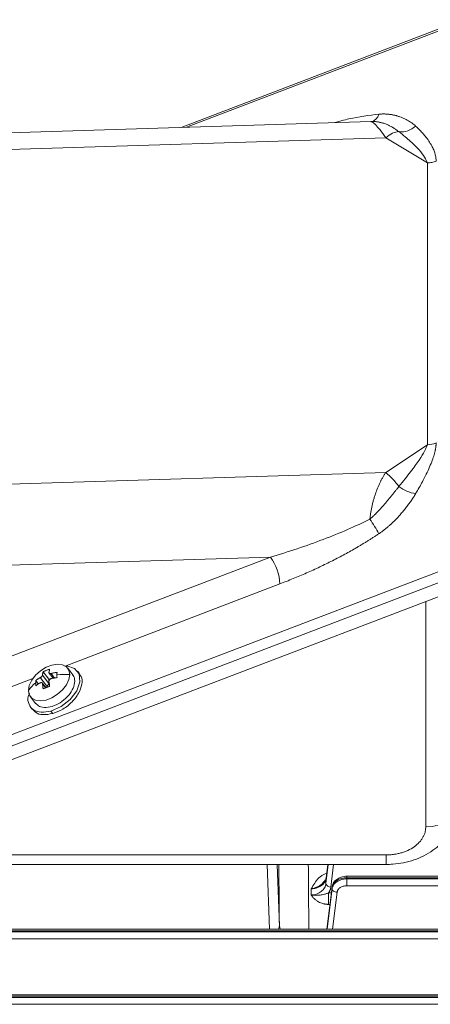
# Model space of a CAD drawing. Extents: x 0 to 1784, y 0 to 1262.
# Drawn here: x 669 to 753, y 762 to 962 of the extents above; entities that cross this region are included whole.
import ezdxf

# ---------------------------------------------------------------- set-up
doc = ezdxf.new("R2010")
doc.units = 0
doc.header["$MEASUREMENT"] = 0
doc.layers.add('GAIKEI', color=4, linetype='CONTINUOUS')

msp = doc.modelspace()

# ---------------------------------------------------------------- linework, layer by layer
at = {"layer": 'GAIKEI', "lineweight": 15}
for p, q in [((759.16, 961.94), (702.08, 940.12)), ((703.22, 940.16), (758.98, 961.48)), ((740.54, 941.32), (616.89, 937.46)), ((740.54, 941.25), (740.64, 941.25)), ((743.57, 938.02), (616.74, 934.06)), ((752.02, 932.9), (743.57, 938.02)), ((752.02, 932.9), (752.02, 875.78)), ((752.02, 875.78), (743.57, 870.14)), ((743.57, 870.14), (616.74, 866.18)), ((720.19, 852.99), (608.78, 810.4)), ((720.19, 852.99), (617.25, 849.78)), ((758.98, 851.87), (594.49, 788.98)), ((759.7, 849.88), (595.2, 786.99)), ((761.36, 847.7), (596.87, 784.81)), ((722.14, 847.55), (678.6, 830.9)), ((751.68, 798.27), (751.68, 844)), ((680.13, 829.11), (679.11, 830.44)), ((673.56, 828.56), (674.87, 826.84)), ((674, 829.08), (675.31, 827.36)), ((674.13, 829.75), (675.31, 828.21)), ((675.3, 829.53), (676.15, 828.41)), ((675.31, 828.21), (676.08, 828.5)), ((675.76, 829.4), (676.47, 828.47)), ((681.5, 829.38), (681.12, 829.87)), ((672.07, 828.4), (610.73, 804.95)), ((672.64, 827.98), (673.19, 827.26)), ((674.68, 826.49), (673.92, 827.49)), ((674.64, 826.48), (674, 827.31)), ((674.52, 826.7), (674.87, 826.84)), ((675.31, 827.36), (675.31, 828.21)), ((671.56, 824.67), (672.58, 823.34)), ((671.59, 822.58), (671.97, 822.09)), ((675.71, 821.77), (676.09, 821.27)), ((743.68, 792.61), (626.1, 792.61)), ((743.68, 790.68), (743.68, 792.61)), ((626.09, 790.68), (743.68, 790.68)), ((719.99, 777.54), (719.52, 790.68)), ((722.02, 778.26), (721.57, 790.68)), ((731.93, 790.68), (731.46, 786.84)), ((731.49, 787.9), (731.85, 790.68)), ((733.01, 790.68), (732.46, 786.09)), ((731.07, 787.21), (731.27, 787.46)), ((731.49, 787.9), (731.51, 788.03)), ((848.87, 788.29), (735.69, 788.29)), ((735.69, 787.75), (735.69, 787.99)), ((735.69, 787.99), (848.87, 787.99)), ((735.69, 786.35), (735.69, 787.75)), ((848.87, 787.75), (735.69, 787.75)), ((731.62, 777.54), (732.71, 786.09)), ((732.71, 785.78), (731.71, 777.54)), ((731.98, 784.9), (732.55, 784.9)), ((732.73, 786.25), (732.71, 786.13)), ((732.71, 785.78), (732.71, 786.09)), ((733.7, 785.03), (732.8, 777.54)), ((848.87, 786.35), (735.69, 786.35)), ((732.26, 782.58), (731.98, 782.58)), ((839.5, 777.54), (635.07, 777.54)), ((635.07, 777.24), (839.5, 777.24)), ((839.5, 776.99), (635.07, 776.99)), ((722.2, 777.54), (722.02, 778.26)), ((797.95, 775.6), (635.07, 775.6)), ((797.83, 764.26), (635.13, 764.26)), ((635.13, 763.97), (797.92, 763.97)), ((798, 763.72), (635.13, 763.72)), ((801.78, 762.32), (635.13, 762.32))]:
    msp.add_line(p, q, dxfattribs=at)
at = {"layer": 'GAIKEI', "lineweight": 15, "flags": 128}
for points in [[(671.16, 825.96), (671.33, 826.97), (671.82, 828.03), (672.6, 829.05), (673.6, 829.95), (674.74, 830.66), (675.93, 831.11), (677.07, 831.28), (678.07, 831.14), (678.85, 830.72), (679.35, 830.04), (679.52, 829.16)], [(678.5, 830.86), (678.95, 830.92), (680.51, 830.43), (681.44, 829.31), (681.59, 827.71), (680.95, 825.9), (679.6, 824.13), (677.76, 822.68), (675.71, 821.77), (675.71, 821.77)], [(679.52, 829.16), (679.35, 828.15), (678.85, 827.09), (678.07, 826.07), (677.07, 825.17), (675.93, 824.46), (674.74, 824.01), (673.6, 823.84), (672.6, 823.97), (671.82, 824.4), (671.33, 825.08), (671.16, 825.96)], [(758.28, 802.93), (758.16, 802.02), (757.78, 801.15), (757.17, 800.34), (756.35, 799.63), (755.35, 799.05), (754.21, 798.62), (752.97, 798.36), (751.68, 798.27)], [(732.73, 786.25), (732.72, 786.23), (732.71, 786.09)]]:
    msp.add_lwpolyline(points, dxfattribs=at)
at = {"layer": 'GAIKEI', "lineweight": 15}
for centre, radius, start, end in [((740.16, 943.27), 2.08, 285.8576, 346.5071), ((746.77, 943.38), 4.16, 262.4244, 313.5606), ((751.87, 881.23), 5.45, 271.553, 290.5829), ((735.9, 860.35), 12.43, 33.8566, 51.9069), ((750.94, 873.75), 8.01, 233.9313, 260.6777), ((709.91, 839.74), 36.95, 29.1147, 34.516), ((711.87, 846.94), 10.29, 3.3479, 36.0317), ((676.18, 822.55), 6.07, 125.8804, 145.7921), ((732.4, 787.05), 0.955, 192.284, 273.7677)]:
    msp.add_arc(centre, radius, start, end, dxfattribs=at)
for points, knots in [([(733.23, 941.09), (734.19, 941.35), (737.24, 942.19), (740.18, 942.54), (742.19, 942.78)], [0, 0, 0, 0, 0.31573, 1, 1, 1, 1]), ([(742.19, 942.78), (742.28, 942.79), (742.46, 942.81), (742.73, 942.82), (743, 942.83), (743.27, 942.83), (743.54, 942.82), (743.81, 942.81), (744.07, 942.78), (744.34, 942.75), (744.6, 942.72), (744.87, 942.67), (745.13, 942.62), (745.4, 942.56), (745.66, 942.49), (745.92, 942.42), (746.18, 942.34), (746.53, 942.22), (746.96, 942.05), (747.47, 941.82), (747.95, 941.58), (748.41, 941.31), (748.84, 941.01), (749.26, 940.7), (749.51, 940.47), (749.64, 940.36)], [0, 0, 0, 0, 0.028723, 0.057688, 0.086918, 0.116437, 0.146269, 0.176435, 0.206958, 0.237858, 0.269155, 0.300868, 0.333017, 0.365619, 0.398691, 0.432249, 0.46631, 0.500887, 0.572902, 0.644501, 0.71579, 0.786876, 0.857867, 0.928872, 1, 1, 1, 1]), ([(740.59, 941.27), (740.7, 941.28), (741.1, 941.31), (741.57, 941.28), (741.93, 941.23), (742.03, 941.21)], [0, 0, 0, 0, 0.215316, 0.783286, 1, 1, 1, 1]), ([(742.6, 941.07), (742.46, 941.11), (741.84, 941.29), (741.15, 941.3), (740.61, 941.31)], [0, 0, 0, 0, 0.215125, 1, 1, 1, 1]), ([(740.64, 941.25), (740.68, 941.25), (740.85, 941.27), (741.45, 940.73), (742.4, 939.67), (743.18, 938.57), (743.57, 938.02)], [0, 0, 0, 0, 0.084034, 0.385413, 0.688974, 1, 1, 1, 1]), ([(742.03, 941.21), (742.11, 941.2), (742.31, 941.17), (742.5, 941.12), (742.6, 941.09)], [0, 0, 0, 0, 0.433224, 1, 1, 1, 1]), ([(742.6, 941.09), (742.69, 941.07), (742.99, 941), (743.51, 940.82), (744.17, 940.54), (744.72, 940.26), (745.24, 939.95), (745.71, 939.65), (746.06, 939.38), (746.22, 939.25)], [0, 0, 0, 0, 0.062191, 0.232428, 0.411466, 0.589865, 0.685338, 0.849599, 1, 1, 1, 1]), ([(749.64, 940.36), (749.77, 940.25), (750.01, 940.02), (750.36, 939.68), (750.69, 939.33), (751.01, 938.99), (751.32, 938.64), (751.76, 938.11), (752.31, 937.37), (752.88, 936.46), (753.3, 935.58), (753.54, 934.88), (753.67, 934.34), (753.74, 933.97), (753.78, 933.61), (753.78, 933.37), (753.79, 933.25)], [0, 0, 0, 0, 0.060198, 0.119155, 0.176884, 0.233398, 0.288711, 0.34284, 0.486679, 0.619788, 0.732483, 0.835624, 0.879615, 0.921612, 0.961705, 1, 1, 1, 1]), ([(746.22, 939.25), (745.84, 939.23), (745.4, 939.12), (744.5, 938.7), (744.03, 938.39), (743.57, 938.02)], [0, 0, 0, 0, 0.5, 0.5, 1, 1, 1, 1]), ([(746.22, 939.25), (747.14, 938.55), (747.93, 937.88), (749.3, 936.64), (749.87, 936.06), (751.26, 934.47), (751.78, 933.6), (752.02, 932.9)], [0, 0, 0, 0, 0.25, 0.25, 0.5, 0.5, 1, 1, 1, 1]), ([(753.79, 933.25), (753.52, 933.15), (753.23, 933.07), (752.63, 932.95), (752.32, 932.91), (752.02, 932.9)], [0, 0, 0, 0, 0.5, 0.5, 1, 1, 1, 1]), ([(752.02, 875.78), (751.78, 875.07), (751.26, 874.06), (749.87, 871.96), (749.3, 871.16), (747.93, 869.37), (747.14, 868.37), (746.22, 867.28)], [0, 0, 0, 0, 0.5, 0.5, 0.75, 0.75, 1, 1, 1, 1]), ([(753.79, 876.13), (753.78, 876.06), (753.78, 875.92), (753.77, 875.7), (753.75, 875.48), (753.72, 875.25), (753.68, 875.01), (753.63, 874.76), (753.52, 874.25), (753.3, 873.43), (752.88, 872.23), (752.31, 870.87), (751.67, 869.53), (751.01, 868.26), (750.36, 867.07), (749.88, 866.26), (749.64, 865.85)], [0, 0, 0, 0, 0.021663, 0.043901, 0.066733, 0.09018, 0.114261, 0.138991, 0.164387, 0.267489, 0.380223, 0.513291, 0.657171, 0.766588, 0.880828, 1, 1, 1, 1]), ([(740.35, 860.68), (740.36, 860.79), (740.39, 861.01), (740.43, 861.34), (740.48, 861.68), (740.53, 862.01), (740.59, 862.35), (740.66, 862.69), (740.73, 863.03), (740.8, 863.38), (740.88, 863.72), (740.97, 864.06), (741.06, 864.41), (741.15, 864.75), (741.26, 865.09), (741.36, 865.43), (741.57, 866.06), (741.91, 866.98), (742.33, 867.91), (742.68, 868.63), (742.96, 869.14), (743.26, 869.65), (743.46, 869.97), (743.57, 870.14)], [0, 0, 0, 0, 0.030671, 0.06158, 0.092732, 0.124133, 0.155789, 0.187706, 0.219889, 0.252344, 0.285075, 0.318087, 0.351387, 0.384978, 0.418865, 0.453053, 0.487546, 0.61073, 0.740635, 0.80184, 0.865463, 0.931514, 1, 1, 1, 1]), ([(746.22, 867.28), (746.17, 867.21), (746.04, 867.04), (745.79, 866.72), (745.46, 866.3), (745.09, 865.84), (744.7, 865.37), (744.32, 864.91), (743.79, 864.27), (743.12, 863.49), (742.41, 862.68), (741.87, 862.1), (741.47, 861.69), (741.09, 861.32), (740.71, 860.98), (740.45, 860.77), (740.35, 860.68)], [0, 0, 0, 0, 0.031718, 0.079399, 0.143111, 0.222758, 0.285499, 0.3566, 0.427733, 0.570356, 0.701991, 0.784855, 0.831095, 0.892132, 0.955742, 1, 1, 1, 1]), ([(749.64, 865.85), (749.57, 865.73), (749.42, 865.48), (749.19, 865.12), (748.96, 864.76), (748.72, 864.4), (748.46, 864.04), (748.21, 863.69), (747.94, 863.33), (747.67, 862.98), (747.39, 862.63), (747.1, 862.28), (746.8, 861.93), (746.28, 861.32), (745.51, 860.5), (744.66, 859.68), (744.01, 859.11), (743.56, 858.73), (743.1, 858.38), (742.65, 858.04), (742.34, 857.83), (742.19, 857.72)], [0, 0, 0, 0, 0.040803, 0.081549, 0.12226, 0.162956, 0.203657, 0.244383, 0.285156, 0.325996, 0.366922, 0.407955, 0.449115, 0.490422, 0.623603, 0.748592, 0.800789, 0.851924, 0.902098, 0.951419, 1, 1, 1, 1]), ([(740.35, 860.68), (737.54, 859.27), (734.32, 857.87), (727.46, 855.26), (723.83, 854.05), (720.19, 852.99)], [0, 0, 0, 0, 0.5, 0.5, 1, 1, 1, 1]), ([(742.19, 857.72), (742.01, 857.6), (741.65, 857.37), (741.12, 857.02), (740.57, 856.67), (740.02, 856.32), (739.45, 855.97), (738.88, 855.63), (738.3, 855.28), (737.11, 854.58), (735.27, 853.55), (732.76, 852.24), (730.18, 850.97), (727.98, 849.96), (726.19, 849.18), (724.84, 848.62), (723.49, 848.07), (722.59, 847.72), (722.14, 847.55)], [0, 0, 0, 0, 0.027503, 0.055322, 0.083463, 0.111929, 0.140725, 0.169857, 0.199328, 0.229142, 0.35075, 0.475837, 0.603972, 0.734779, 0.800904, 0.867134, 0.933491, 1, 1, 1, 1]), ([(673.56, 828.56), (673.49, 828.52), (673.36, 828.45), (673.17, 828.34), (672.99, 828.22), (672.81, 828.1), (672.7, 828.02), (672.64, 827.98)], [0, 0, 0, 0, 0.20019, 0.400093, 0.599901, 0.799806, 1, 1, 1, 1]), ([(674, 829.08), (674, 829.06), (673.99, 829.04), (673.97, 828.99), (673.95, 828.94), (673.92, 828.89), (673.89, 828.85), (673.84, 828.78), (673.77, 828.71), (673.67, 828.62), (673.59, 828.58), (673.56, 828.56)], [0, 0, 0, 0, 0.087642, 0.173555, 0.257791, 0.340406, 0.421459, 0.501012, 0.660837, 0.827014, 1, 1, 1, 1]), ([(674.13, 829.75), (674.12, 829.71), (674.1, 829.63), (674.07, 829.5), (674.04, 829.37), (674.02, 829.23), (674, 829.13), (674, 829.08)], [0, 0, 0, 0, 0.20019, 0.400093, 0.599901, 0.799806, 1, 1, 1, 1]), ([(675.45, 830.25), (675.38, 830.23), (675.22, 830.18), (675, 830.11), (674.78, 830.03), (674.56, 829.94), (674.34, 829.85), (674.2, 829.78), (674.13, 829.75)], [0, 0, 0, 0, 0.166966, 0.333573, 0.499999, 0.666426, 0.833033, 1, 1, 1, 1]), ([(675.32, 829.58), (675.32, 829.63), (675.34, 829.73), (675.36, 829.87), (675.39, 830), (675.42, 830.13), (675.44, 830.21), (675.45, 830.25)], [0, 0, 0, 0, 0.200194, 0.400099, 0.599907, 0.79981, 1, 1, 1, 1]), ([(675.76, 829.4), (675.74, 829.39), (675.69, 829.38), (675.63, 829.38), (675.57, 829.37), (675.52, 829.38), (675.47, 829.39), (675.42, 829.41), (675.36, 829.44), (675.32, 829.5), (675.32, 829.56), (675.32, 829.58)], [0, 0, 0, 0, 0.087647, 0.173564, 0.257801, 0.340415, 0.421464, 0.501012, 0.660845, 0.827023, 1, 1, 1, 1]), ([(676.95, 829.62), (676.87, 829.61), (676.71, 829.59), (676.47, 829.55), (676.23, 829.5), (675.99, 829.45), (675.84, 829.42), (675.76, 829.4)], [0, 0, 0, 0, 0.200195, 0.4001, 0.599908, 0.79981, 1, 1, 1, 1]), ([(675.76, 828.34), (675.84, 828.36), (675.99, 828.39), (676.23, 828.44), (676.47, 828.49), (676.71, 828.53), (676.87, 828.55), (676.95, 828.56)], [0, 0, 0, 0, 0.20019, 0.400092, 0.5999, 0.799805, 1, 1, 1, 1]), ([(681.41, 829.31), (681.56, 829.15), (682.06, 828.64), (682.08, 827.24), (681.45, 825.39), (680.07, 823.58), (678.18, 822.06), (676.79, 821.54), (676.09, 821.27)], [0, 0, 0, 0, 0.081112, 0.264889, 0.448667, 0.632445, 0.816222, 1, 1, 1, 1]), ([(676.95, 829.62), (676.95, 829.57), (676.94, 829.46), (676.93, 829.29), (676.93, 829.17), (676.93, 829.12)], [0, 0, 0, 0, 0.338639, 0.671895, 1, 1, 1, 1]), ([(676.95, 828.56), (676.95, 828.63), (676.94, 828.75), (676.93, 828.94), (676.93, 829.06), (676.93, 829.12)], [0, 0, 0, 0, 0.333459, 0.666675, 1, 1, 1, 1]), ([(680.1, 829.09), (680.14, 829.06), (680.49, 828.78), (680.51, 828.28), (680.53, 827.83)], [0, 0, 0, 0, 0.11461, 1, 1, 1, 1]), ([(680.53, 827.83), (680.47, 827.36), (680.34, 826.44), (679.38, 824.95), (678, 823.67), (676.35, 822.78), (674.72, 822.43), (673.35, 822.6), (672.85, 823.13), (672.61, 823.37)], [0, 0, 0, 0, 0.145549, 0.291097, 0.436646, 0.582195, 0.727743, 0.873292, 1, 1, 1, 1]), ([(672.64, 827.98), (672.64, 827.92), (672.63, 827.81), (672.62, 827.64), (672.62, 827.53), (672.62, 827.47)], [0, 0, 0, 0, 0.333459, 0.666675, 1, 1, 1, 1]), ([(672.62, 827.47), (672.62, 827.41), (672.62, 827.29), (672.63, 827.1), (672.64, 826.98), (672.64, 826.91)], [0, 0, 0, 0, 0.333325, 0.666541, 1, 1, 1, 1]), ([(672.64, 826.91), (672.7, 826.96), (672.81, 827.04), (672.99, 827.16), (673.17, 827.28), (673.36, 827.39), (673.49, 827.46), (673.56, 827.5)], [0, 0, 0, 0, 0.200194, 0.400099, 0.599907, 0.79981, 1, 1, 1, 1]), ([(673.56, 827.5), (673.58, 827.51), (673.61, 827.52), (673.67, 827.54), (673.72, 827.55), (673.77, 827.55), (673.81, 827.55), (673.87, 827.53), (673.93, 827.49), (673.98, 827.41), (673.99, 827.35), (674, 827.31)], [0, 0, 0, 0, 0.087647, 0.173564, 0.257801, 0.340415, 0.421464, 0.501012, 0.660836, 0.827013, 1, 1, 1, 1]), ([(674, 827.31), (674, 827.25), (674.02, 827.11), (674.04, 826.91), (674.07, 826.71), (674.1, 826.5), (674.12, 826.36), (674.13, 826.28)], [0, 0, 0, 0, 0.200195, 0.4001, 0.599908, 0.799811, 1, 1, 1, 1]), ([(674.13, 826.28), (674.2, 826.32), (674.34, 826.38), (674.56, 826.47), (674.78, 826.56), (675, 826.64), (675.22, 826.72), (675.38, 826.77), (675.45, 826.79)], [0, 0, 0, 0, 0.166967, 0.333574, 0.500001, 0.666427, 0.833034, 1, 1, 1, 1]), ([(674.87, 826.84), (674.99, 826.88), (675.1, 826.96), (675.27, 827.16), (675.31, 827.27), (675.31, 827.36)], [0, 0, 0, 0, 0.5, 0.5, 1, 1, 1, 1]), ([(675.32, 827.82), (675.32, 827.83), (675.31, 827.87), (675.32, 827.93), (675.34, 827.98), (675.36, 828.04), (675.39, 828.09), (675.44, 828.15), (675.52, 828.23), (675.63, 828.3), (675.71, 828.32), (675.76, 828.34)], [0, 0, 0, 0, 0.087648, 0.173564, 0.257802, 0.340415, 0.421465, 0.501012, 0.660837, 0.827014, 1, 1, 1, 1]), ([(675.45, 826.79), (675.44, 826.86), (675.42, 827), (675.39, 827.21), (675.36, 827.42), (675.34, 827.62), (675.32, 827.75), (675.32, 827.82)], [0, 0, 0, 0, 0.200189, 0.400092, 0.5999, 0.799805, 1, 1, 1, 1]), ([(675.71, 821.77), (675.04, 821.64), (673.68, 821.39), (672.08, 821.92), (671.17, 823.07), (670.92, 824.34), (671.26, 825.17), (671.34, 825.39)], [0, 0, 0, 0, 0.229642, 0.459284, 0.688926, 0.918567, 1, 1, 1, 1]), ([(676.09, 821.27), (675.42, 821.15), (674.08, 820.91), (672.64, 821.3), (672.21, 821.93), (672.06, 822.16)], [0, 0, 0, 0, 0.390831, 0.781664, 1, 1, 1, 1]), ([(743.68, 790.68), (744.12, 790.69), (745.29, 790.71), (747.19, 790.98), (749.31, 791.55), (751.33, 792.39), (753.12, 793.46), (754.66, 794.72), (755.91, 796.1), (756.92, 797.61), (757.69, 799.28), (758.19, 801.07), (758.25, 802.32), (758.28, 802.93)], [0, 0, 0, 0, 0.059822, 0.159518, 0.260123, 0.361681, 0.463842, 0.555206, 0.644574, 0.731981, 0.817784, 0.910739, 1, 1, 1, 1]), ([(743.68, 792.61), (743.78, 792.61), (743.98, 792.61), (744.27, 792.62), (744.56, 792.64), (744.85, 792.67), (745.3, 792.72), (745.9, 792.82), (746.64, 793), (747.37, 793.23), (748.31, 793.62), (749.38, 794.24), (750.25, 794.99), (750.8, 795.66), (751.13, 796.17), (751.38, 796.7), (751.54, 797.17), (751.63, 797.58), (751.67, 797.92), (751.68, 798.15), (751.68, 798.27)], [0, 0, 0, 0, 0.023351, 0.046652, 0.069933, 0.093227, 0.116565, 0.178308, 0.240092, 0.304408, 0.368768, 0.500006, 0.631244, 0.69556, 0.759919, 0.821662, 0.883447, 0.922295, 0.961098, 1, 1, 1, 1]), ([(722.02, 778.26), (721.98, 781.64), (721.94, 785.9), (721.92, 789.86), (721.91, 790.68)], [0, 0, 0, 0, 0.792499, 1, 1, 1, 1]), ([(728, 777.54), (727.98, 779.62), (727.93, 784.14), (727.9, 788.39), (727.88, 790.68)], [0, 0, 0, 0, 0.462722, 1, 1, 1, 1]), ([(728.48, 785.75), (728.71, 786.12), (729.16, 786.87), (729.77, 787.77), (730.46, 788.33), (731.01, 788.66), (731.42, 788.77), (731.61, 788.83)], [0, 0, 0, 0, 0.301405, 0.594639, 0.737311, 0.877419, 1, 1, 1, 1]), ([(731.46, 786.84), (731.43, 786.54), (731.33, 786.24), (731.09, 785.81), (730.99, 785.68), (730.77, 785.43), (730.65, 785.31), (730.37, 785.09), (730.22, 784.99), (729.91, 784.82), (729.74, 784.74), (729.38, 784.62), (729.2, 784.57), (728.83, 784.51), (728.64, 784.49), (728.45, 784.49)], [0, 0, 0, 0, 0.25, 0.25, 0.375, 0.375, 0.5, 0.5, 0.625, 0.625, 0.75, 0.75, 0.875, 0.875, 1, 1, 1, 1]), ([(731.49, 787.9), (731.49, 787.86), (731.47, 787.77), (731.44, 787.63), (731.39, 787.47), (731.31, 787.28), (731.16, 787.01), (730.92, 786.7), (730.54, 786.37), (730.1, 786.11), (729.68, 785.94), (729.32, 785.84), (729.04, 785.79), (728.76, 785.75), (728.57, 785.75), (728.48, 785.75)], [0, 0, 0, 0, 0.037442, 0.079269, 0.125636, 0.187451, 0.250539, 0.385448, 0.49991, 0.629665, 0.749618, 0.814168, 0.877553, 0.939557, 1, 1, 1, 1]), ([(728.48, 785.75), (728.58, 785.77), (728.87, 785.82), (729.41, 785.98), (730.1, 786.31), (730.7, 786.72), (730.97, 787.08), (731.07, 787.21)], [0, 0, 0, 0, 0.099371, 0.281478, 0.537655, 0.834966, 1, 1, 1, 1]), ([(731.52, 788.06), (731.49, 787.87), (731.43, 787.57), (731.16, 787.31), (731.06, 787.21)], [0, 0, 0, 0, 0.624088, 1, 1, 1, 1]), ([(732.71, 786.09), (732.74, 786.35), (732.84, 786.6), (733.17, 787.06), (733.39, 787.27), (733.94, 787.62), (734.26, 787.76), (734.95, 787.95), (735.32, 787.99), (735.69, 787.99)], [0, 0, 0, 0, 0.25, 0.25, 0.5, 0.5, 0.75, 0.75, 1, 1, 1, 1]), ([(735.69, 787.75), (735.32, 787.75), (734.95, 787.7), (734.26, 787.5), (733.94, 787.36), (733.39, 787), (733.17, 786.78), (732.84, 786.3), (732.74, 786.04), (732.71, 785.78)], [0, 0, 0, 0, 0.25, 0.25, 0.5, 0.5, 0.75, 0.75, 1, 1, 1, 1]), ([(735.69, 788.29), (735.5, 788.28), (735.12, 788.26), (734.39, 788.09), (733.61, 787.7), (732.95, 787.03), (732.8, 786.5), (732.73, 786.25)], [0, 0, 0, 0, 0.137356, 0.271637, 0.529286, 0.772822, 1, 1, 1, 1]), ([(735.69, 788.29), (735.69, 788.29), (735.69, 788.29), (735.69, 788.27), (735.69, 788.2), (735.69, 788.07), (735.69, 787.99)], [0, 0, 0, 0, 0.009774, 0.270013, 0.52505, 1, 1, 1, 1]), ([(728.45, 784.49), (728.51, 784.48), (728.63, 784.46), (728.82, 784.44), (729.01, 784.42), (729.2, 784.42), (729.48, 784.41), (729.85, 784.43), (730.29, 784.47), (730.72, 784.54), (731.1, 784.62), (731.44, 784.71), (731.72, 784.8), (731.89, 784.87), (731.98, 784.9)], [0, 0, 0, 0, 0.048161, 0.097375, 0.147358, 0.19806, 0.249809, 0.37477, 0.499817, 0.62352, 0.75002, 0.841579, 0.92507, 1, 1, 1, 1]), ([(732.46, 786.09), (732.45, 786.04), (732.44, 785.94), (732.4, 785.78), (732.36, 785.63), (732.3, 785.48), (732.24, 785.33), (732.16, 785.18), (732.08, 785.04), (732.01, 784.95), (731.98, 784.9)], [0, 0, 0, 0, 0.126396, 0.251772, 0.376436, 0.500698, 0.624871, 0.749271, 0.874211, 1, 1, 1, 1]), ([(731.98, 784.9), (731.98, 784.76), (731.98, 784.59), (731.98, 784.21), (731.98, 784), (731.98, 783.58), (731.98, 783.36), (731.98, 782.95), (731.98, 782.75), (731.98, 782.58)], [0, 0, 0, 0, 0.25, 0.25, 0.5, 0.5, 0.75, 0.75, 1, 1, 1, 1]), ([(733.7, 785.03), (733.58, 785.03), (733.46, 785.06), (733.21, 785.14), (733.1, 785.2), (732.9, 785.34), (732.82, 785.43), (732.73, 785.61), (732.71, 785.69), (732.71, 785.78)], [0, 0, 0, 0, 0.25, 0.25, 0.5, 0.5, 0.75, 0.75, 1, 1, 1, 1]), ([(735.69, 786.35), (735.64, 786.35), (735.55, 786.35), (735.4, 786.34), (735.25, 786.32), (735.11, 786.29), (734.9, 786.24), (734.63, 786.14), (734.34, 785.98), (734.08, 785.78), (733.91, 785.57), (733.8, 785.38), (733.73, 785.2), (733.71, 785.09), (733.7, 785.03)], [0, 0, 0, 0, 0.050334, 0.100237, 0.149987, 0.199861, 0.250136, 0.374967, 0.499996, 0.624843, 0.749887, 0.833345, 0.916286, 1, 1, 1, 1]), ([(731.98, 782.58), (731.91, 782.58), (731.79, 782.58), (731.6, 782.6), (731.41, 782.62), (731.23, 782.65), (731.04, 782.68), (730.76, 782.75), (730.39, 782.88), (729.93, 783.09), (729.49, 783.38), (729.12, 783.69), (728.84, 783.97), (728.63, 784.22), (728.51, 784.4), (728.45, 784.49)], [0, 0, 0, 0, 0.043536, 0.08696, 0.130384, 0.173918, 0.217672, 0.261755, 0.375275, 0.488809, 0.620274, 0.75525, 0.83581, 0.917253, 1, 1, 1, 1]), ([(721.72, 777.54), (721.78, 777.61), (721.96, 777.83), (721.99, 778.09), (722.02, 778.26)], [0, 0, 0, 0, 0.316334, 1, 1, 1, 1])]:
    msp.add_open_spline(points, degree=3, knots=knots, dxfattribs=at)
for points in [[(676.93, 829.12), (677.78, 829.23), (678.67, 829.24), (679.52, 829.16)], [(731.46, 786.84), (731.47, 787.2), (731.48, 787.55), (731.49, 787.9)], [(728.48, 785.75), (728.47, 785.33), (728.46, 784.91), (728.45, 784.49)]]:
    msp.add_open_spline(points, degree=3, dxfattribs=at)

doc.saveas('drawing.dxf')
